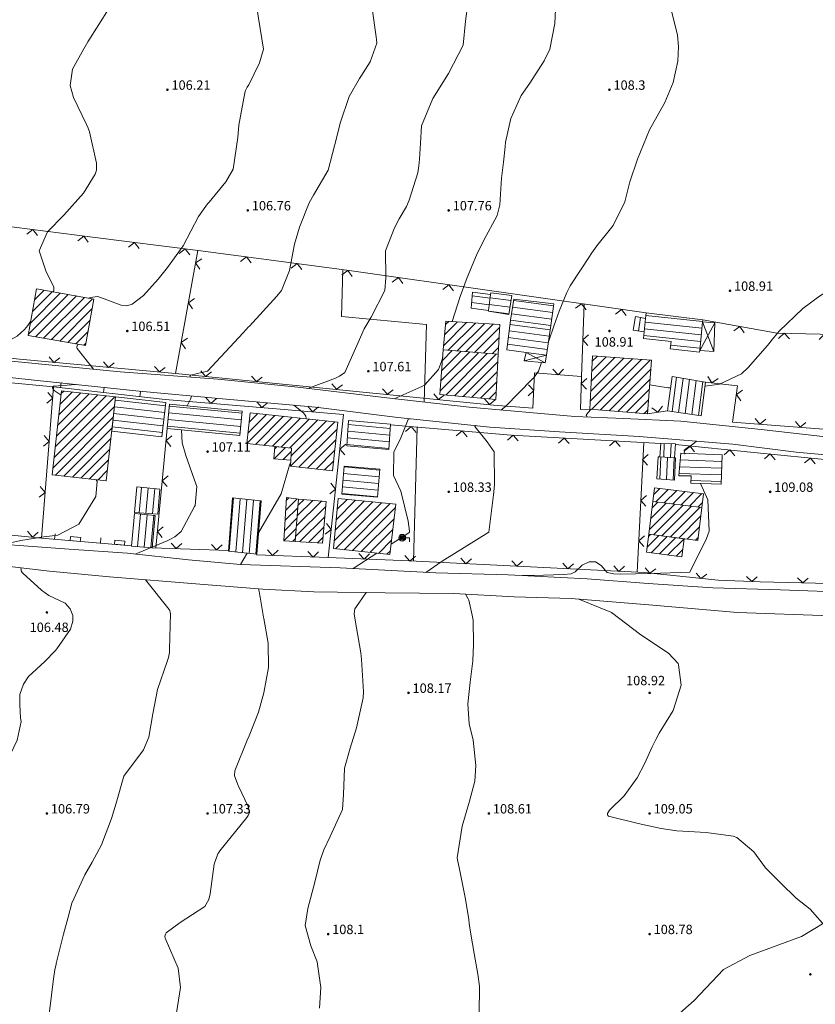
# Model space of a CAD drawing. Extents: x 5609890 to 5611425, y 5033781 to 5035130.
# Drawn here: x 5610071 to 5610190, y 5034002 to 5034148 of the extents above; entities that cross this region are included whole.
import ezdxf

# ---------------------------------------------------------------- set-up
doc = ezdxf.new("R2010")
doc.units = 0
doc.header["$LTSCALE"] = 99.9
doc.header["$MEASUREMENT"] = 0
doc.linetypes.add('DGN Style 2', pattern=[20.124207, 12.074524, -8.049683])
for name, color, linetype, lineweight in [('Level 1', 7, 'Continuous', 0), ('Level 21', 7, 'Continuous', 0), ('Level 30', 7, 'Continuous', 0), ('Level 31', 7, 'Continuous', 0), ('Level 47', 7, 'Continuous', 0), ('Level 5', 7, 'Continuous', 0), ('Level 51', 7, 'Continuous', 0), ('Level 53', 7, 'Continuous', 0), ('Level 54', 7, 'Continuous', 0)]:
    doc.layers.add(name, color=color, linetype=linetype, lineweight=lineweight)
doc.styles.add('Style-Arial Narrow', font='romans.shx')

# ---------------------------------------------------------------- blocks, each defined once
blk = doc.blocks.new('7101')
at = {"layer": 'Level 51', "linetype": 'Continuous', "lineweight": 0}
h = blk.add_hatch(color=30, dxfattribs=at)
edge = h.paths.add_edge_path()
edge.add_arc((0, 0), 0.1, 0, 360)
blk = doc.blocks.new('2501F6')
at = {"layer": 'Level 30', "color": 7, "linetype": 'Continuous', "lineweight": 0, "flags": 128}
for points in [[(0.93, 0.64), (0, 0), (0.64, -0.93)], [(-0.15, -5.29), (-1.08, -5.93), (-0.44, -6.86)]]:
    blk.add_lwpolyline(points, dxfattribs=at)
blk = doc.blocks.new('2501F6_1')
at = {"layer": 'Level 30', "color": 7, "linetype": 'Continuous', "lineweight": 0, "flags": 128}
for points in [[(-0.74, 0.86), (0, 0), (0.86, 0.74)], [(5.28, 0.4), (6.01, -0.46), (6.87, 0.28)]]:
    blk.add_lwpolyline(points, dxfattribs=at)
blk = doc.blocks.new('2501F6_2')
at = {"layer": 'Level 30', "color": 7, "linetype": 'Continuous', "lineweight": 0, "flags": 128}
for points in [[(-5.25, -0.68), (-6.03, 0.14), (-6.85, -0.64)], [(0.78, -0.82), (0, 0), (-0.82, -0.78)]]:
    blk.add_lwpolyline(points, dxfattribs=at)
blk = doc.blocks.new('2501F6_3')
at = {"layer": 'Level 30', "color": 7, "linetype": 'Continuous', "lineweight": 0, "flags": 128}
for points in [[(-5.29, -0.26), (-6, 0.61), (-6.88, -0.1)], [(0.71, -0.88), (0, 0), (-0.88, -0.71)]]:
    blk.add_lwpolyline(points, dxfattribs=at)
blk = doc.blocks.new('2501F6_5')
at = {"layer": 'Level 30', "color": 7, "linetype": 'Continuous', "lineweight": 0, "flags": 128}
for points in [[(-0.23, 5.29), (0.65, 6), (-0.06, 6.88)], [(-0.88, -0.71), (0, 0), (-0.71, 0.88)]]:
    blk.add_lwpolyline(points, dxfattribs=at)
blk = doc.blocks.new('2501F6_6')
at = {"layer": 'Level 30', "color": 7, "linetype": 'Continuous', "lineweight": 0, "flags": 128}
for points in [[(-0.77, 0.83), (0, 0), (0.83, 0.77)], [(5.26, 0.61), (6.03, -0.21), (6.86, 0.56)]]:
    blk.add_lwpolyline(points, dxfattribs=at)
blk = doc.blocks.new('2501F6_17')
at = {"layer": 'Level 30', "color": 7, "linetype": 'Continuous', "lineweight": 0, "flags": 128}
for points in [[(-5.29, -0.05), (-5.97, 0.85), (-6.88, 0.17)], [(0.68, -0.9), (0, 0), (-0.9, -0.68)]]:
    blk.add_lwpolyline(points, dxfattribs=at)
blk = doc.blocks.new('2501F5_7')
at = {"layer": 'Level 30', "color": 7, "linetype": 'Continuous', "lineweight": 0, "flags": 128}
blk.add_lwpolyline([(-0.84, -0.76), (0, 0), (-0.76, 0.84)], dxfattribs=at)
blk = doc.blocks.new('2501F5_8')
at = {"layer": 'Level 30', "color": 7, "linetype": 'Continuous', "lineweight": 0, "flags": 128}
blk.add_lwpolyline([(-0.8, 0.8), (0, 0), (0.8, 0.8)], dxfattribs=at)
blk = doc.blocks.new('2501F5_9')
at = {"layer": 'Level 30', "color": 7, "linetype": 'Continuous', "lineweight": 0, "flags": 128}
blk.add_lwpolyline([(0.85, 0.74), (0, 0), (0.74, -0.85)], dxfattribs=at)
blk = doc.blocks.new('2501F5_10')
at = {"layer": 'Level 30', "color": 7, "linetype": 'Continuous', "lineweight": 0, "flags": 128}
blk.add_lwpolyline([(0.83, 0.77), (0, 0), (0.77, -0.83)], dxfattribs=at)
blk = doc.blocks.new('2501F5_11')
at = {"layer": 'Level 30', "color": 7, "linetype": 'Continuous', "lineweight": 0, "flags": 128}
blk.add_lwpolyline([(0.65, -0.93), (0, 0), (-0.93, -0.65)], dxfattribs=at)
blk = doc.blocks.new('2501F5_12')
at = {"layer": 'Level 30', "color": 7, "linetype": 'Continuous', "lineweight": 0, "flags": 128}
blk.add_lwpolyline([(-0.91, 0.68), (0, 0), (0.68, 0.91)], dxfattribs=at)
blk = doc.blocks.new('2501F5_13')
at = {"layer": 'Level 30', "color": 7, "linetype": 'Continuous', "lineweight": 0, "flags": 128}
blk.add_lwpolyline([(-0.62, 0.94), (0, 0), (0.94, 0.62)], dxfattribs=at)
blk = doc.blocks.new('2501F5_14')
at = {"layer": 'Level 30', "color": 7, "linetype": 'Continuous', "lineweight": 0, "flags": 128}
blk.add_lwpolyline([(0.9, 0.68), (0, 0), (0.68, -0.9)], dxfattribs=at)
blk = doc.blocks.new('2501F5_15')
at = {"layer": 'Level 30', "color": 7, "linetype": 'Continuous', "lineweight": 0, "flags": 128}
blk.add_lwpolyline([(-0.86, -0.73), (0, 0), (-0.73, 0.86)], dxfattribs=at)
blk = doc.blocks.new('2501F8_6')
at = {"layer": 'Level 30', "color": 7, "linetype": 'Continuous', "lineweight": 0, "flags": 128}
blk.add_lwpolyline([(0, 0), (1.49, -0.14), (1.55, 0.46), (0.05, 0.6)], close=True, dxfattribs=at)
blk = doc.blocks.new('2501F8_7')
at = {"layer": 'Level 30', "color": 7, "linetype": 'Continuous', "lineweight": 0, "flags": 128}
blk.add_lwpolyline([(0, 0), (1.49, -0.13), (1.55, 0.47), (0.05, 0.6)], close=True, dxfattribs=at)
blk = doc.blocks.new('6109E')
at = {"layer": 'Level 47', "color": 4, "linetype": 'Continuous', "lineweight": 13, "flags": 128}
blk.add_lwpolyline([(0.5, 0), (1.1, 0), (1.1, -0.6)], dxfattribs=at)
at = {"layer": 'Level 47', "color": 4, "linetype": 'Continuous', "lineweight": 13}
for radius in [0.36, 0.22, 0.08]:
    blk.add_circle((0, 0), radius, dxfattribs=at)
blk.add_arc((0, 0), 0.5, 0, 360, dxfattribs=at)

msp = doc.modelspace()

# ---------------------------------------------------------------- linework, layer by layer
at = {"layer": 'Level 1', "color": 7, "linetype": 'Continuous', "lineweight": 0}
for p, q in [((5610073.156, 5034106.648), (5610074.591, 5034108.082)), ((5610072.22, 5034101.468), (5610078.197, 5034107.445)), ((5610072.532, 5034103.195), (5610076.995, 5034107.658)), ((5610072.844, 5034104.921), (5610075.793, 5034107.87)), ((5610073.307, 5034101.141), (5610079.398, 5034107.233)), ((5610074.509, 5034100.929), (5610080.6, 5034107.02)), ((5610075.711, 5034100.717), (5610081.802, 5034106.808)), ((5610076.912, 5034100.504), (5610081.776, 5034105.368)), ((5610078.114, 5034100.292), (5610081.464, 5034103.641)), ((5610134.248, 5034099.849), (5610137.662, 5034103.264)), ((5610134.396, 5034101.412), (5610136.333, 5034103.348)), ((5610134.545, 5034102.975), (5610135.003, 5034103.433)), ((5610134.942, 5034099.129), (5610138.992, 5034103.179)), ((5610136.25, 5034099.023), (5610140.322, 5034103.095)), ((5610137.559, 5034098.918), (5610141.652, 5034103.011)), ((5610138.868, 5034098.812), (5610142.598, 5034102.542)), ((5610079.316, 5034100.079), (5610081.151, 5034101.915)), ((5610140.176, 5034098.707), (5610142.518, 5034101.048)), ((5610080.518, 5034099.867), (5610080.839, 5034100.188)), ((5610134.182, 5034099.148), (5610134.221, 5034099.187)), ((5610141.485, 5034098.601), (5610142.438, 5034099.554)), ((5610133.699, 5034093.009), (5610139.455, 5034098.765)), ((5610133.82, 5034094.544), (5610138.147, 5034098.871)), ((5610133.94, 5034096.079), (5610136.838, 5034098.976)), ((5610134.061, 5034097.613), (5610135.529, 5034099.082)), ((5610134.55, 5034092.446), (5610140.764, 5034098.66)), ((5610135.852, 5034092.333), (5610142.073, 5034098.554)), ((5610156.127, 5034091.523), (5610162.445, 5034097.842)), ((5610156.201, 5034093.012), (5610161.126, 5034097.937)), ((5610156.275, 5034094.5), (5610159.806, 5034098.031)), ((5610156.318, 5034090.301), (5610163.765, 5034097.747)), ((5610156.349, 5034095.988), (5610158.487, 5034098.126)), ((5610156.423, 5034097.476), (5610157.167, 5034098.22)), ((5610137.153, 5034092.22), (5610142.322, 5034097.389)), ((5610157.632, 5034090.2), (5610165.085, 5034097.653)), ((5610158.945, 5034090.099), (5610165.169, 5034096.323)), ((5610138.454, 5034092.107), (5610142.242, 5034095.895)), ((5610160.258, 5034089.998), (5610165.059, 5034094.799)), ((5610139.755, 5034091.994), (5610142.162, 5034094.401)), ((5610076.072, 5034083.116), (5610085.144, 5034092.189)), ((5610076.249, 5034084.708), (5610083.872, 5034092.33)), ((5610076.427, 5034086.299), (5610082.6, 5034092.472)), ((5610076.604, 5034087.891), (5610081.327, 5034092.614)), ((5610076.781, 5034089.482), (5610080.055, 5034092.756)), ((5610076.959, 5034091.074), (5610078.782, 5034092.898)), ((5610077.136, 5034092.666), (5610077.51, 5034093.039)), ((5610141.057, 5034091.881), (5610142.082, 5034092.907)), ((5610161.572, 5034089.897), (5610164.95, 5034093.276)), ((5610075.895, 5034081.524), (5610085.085, 5034090.715)), ((5610162.885, 5034089.797), (5610164.841, 5034091.752)), ((5610076.28, 5034080.496), (5610084.908, 5034089.123)), ((5610104.865, 5034085.216), (5610109.057, 5034089.408)), ((5610105.033, 5034086.798), (5610107.778, 5034089.544)), ((5610105.2, 5034088.38), (5610106.499, 5034089.679)), ((5610106.126, 5034085.063), (5610110.335, 5034089.273)), ((5610107.41, 5034084.933), (5610111.614, 5034089.137)), ((5610108.695, 5034084.803), (5610112.893, 5034089.002)), ((5610164.199, 5034089.696), (5610164.732, 5034090.229)), ((5610077.552, 5034080.354), (5610084.73, 5034087.532)), ((5610109.979, 5034084.673), (5610114.172, 5034088.866)), ((5610111.263, 5034084.543), (5610115.45, 5034088.731)), ((5610111.385, 5034081.837), (5610118.008, 5034088.46)), ((5610111.45, 5034083.316), (5610116.729, 5034088.595)), ((5610112.64, 5034081.677), (5610118.326, 5034087.363)), ((5610078.825, 5034080.212), (5610084.553, 5034085.94)), ((5610108.957, 5034082.923), (5610110.64, 5034084.606)), ((5610108.992, 5034084.372), (5610109.356, 5034084.736)), ((5610113.917, 5034081.54), (5610118.158, 5034085.781)), ((5610080.097, 5034080.07), (5610084.375, 5034084.348)), ((5610110.261, 5034082.813), (5610111.481, 5034084.033)), ((5610115.194, 5034081.404), (5610117.99, 5034084.2)), ((5610081.37, 5034079.928), (5610084.198, 5034082.757)), ((5610116.472, 5034081.267), (5610117.823, 5034082.618)), ((5610082.642, 5034079.786), (5610084.021, 5034081.165)), ((5610165.606, 5034077.598), (5610166.526, 5034078.518)), ((5610165.928, 5034076.506), (5610167.784, 5034078.362)), ((5610167.186, 5034076.349), (5610169.042, 5034078.205)), ((5610168.443, 5034076.193), (5610170.299, 5034078.049)), ((5610169.701, 5034076.036), (5610171.557, 5034077.892)), ((5610170.959, 5034075.88), (5610172.815, 5034077.736)), ((5610110.644, 5034075.213), (5610112.377, 5034076.946)), ((5610110.734, 5034076.718), (5610111.116, 5034077.099)), ((5610112.114, 5034071.321), (5610116.63, 5034075.836)), ((5610112.239, 5034072.86), (5610115.995, 5034076.615)), ((5610112.364, 5034074.398), (5610114.697, 5034076.732)), ((5610112.488, 5034075.937), (5610113.399, 5034076.848)), ((5610117.899, 5034070.71), (5610123.679, 5034076.491)), ((5610118.046, 5034072.272), (5610122.392, 5034076.617)), ((5610118.096, 5034069.493), (5610124.967, 5034076.364)), ((5610118.194, 5034073.834), (5610121.104, 5034076.744)), ((5610118.341, 5034075.395), (5610119.817, 5034076.871)), ((5610118.489, 5034076.957), (5610118.529, 5034076.997)), ((5610119.375, 5034069.358), (5610126.254, 5034076.237)), ((5610164.972, 5034072.383), (5610168.745, 5034076.155)), ((5610165.174, 5034073.999), (5610167.487, 5034076.312)), ((5610165.376, 5034075.615), (5610166.229, 5034076.468)), ((5610165.578, 5034071.575), (5610170.002, 5034075.999)), ((5610166.836, 5034071.418), (5610171.26, 5034075.842)), ((5610168.094, 5034071.262), (5610172.518, 5034075.686)), ((5610172.217, 5034075.723), (5610172.896, 5034076.403)), ((5610110.553, 5034073.708), (5610112.462, 5034075.617)), ((5610112.772, 5034070.564), (5610116.502, 5034074.294)), ((5610120.655, 5034069.223), (5610127.023, 5034075.592)), ((5610169.351, 5034071.105), (5610172.661, 5034074.415)), ((5610110.463, 5034072.204), (5610112.338, 5034074.078)), ((5610114.1, 5034070.478), (5610116.374, 5034072.752)), ((5610121.934, 5034069.088), (5610126.84, 5034073.995)), ((5610170.609, 5034070.949), (5610172.459, 5034072.799)), ((5610110.372, 5034070.699), (5610112.213, 5034072.54)), ((5610123.213, 5034068.953), (5610126.657, 5034072.398)), ((5610164.641, 5034069.736), (5610166.38, 5034071.475)), ((5610164.844, 5034071.352), (5610165.123, 5034071.631)), ((5610165.21, 5034068.89), (5610167.638, 5034071.318)), ((5610111.712, 5034070.624), (5610112.089, 5034071.001)), ((5610115.427, 5034070.391), (5610116.247, 5034071.211)), ((5610124.492, 5034068.818), (5610126.474, 5034070.8)), ((5610166.468, 5034068.734), (5610168.896, 5034071.162)), ((5610167.726, 5034068.577), (5610170.148, 5034071)), ((5610171.867, 5034070.792), (5610172.257, 5034071.183)), ((5610125.771, 5034068.683), (5610126.291, 5034069.203)), ((5610168.983, 5034068.421), (5610169.946, 5034069.384))]:
    msp.add_line(p, q, dxfattribs=at)
at = {"layer": 'Level 1', "color": 7, "linetype": 'Continuous', "lineweight": 13, "flags": 128}
for points in [[(5610080.773, 5034099.822), (5610082.029, 5034106.768), (5610073.452, 5034108.284), (5610072.196, 5034101.338)], [(5610134.591, 5034103.459), (5610134.185, 5034099.19), (5610142.383, 5034098.529), (5610142.619, 5034102.949)], [(5610134.185, 5034099.19), (5610142.383, 5034098.529), (5610142.023, 5034091.797), (5610133.661, 5034092.523)], [(5610156.067, 5034090.32), (5610156.462, 5034098.271), (5610165.263, 5034097.64), (5610164.691, 5034089.658)], [(5610077.182, 5034093.076), (5610085.248, 5034092.177), (5610083.852, 5034079.652), (5610075.786, 5034080.551)], [(5610105.351, 5034089.801), (5610118.437, 5034088.414), (5610117.666, 5034081.139), (5610111.384, 5034081.812), (5610111.502, 5034084.519), (5610104.862, 5034085.191)], [(5610109.026, 5034084.77), (5610111.502, 5034084.519), (5610111.423, 5034082.716), (5610108.87, 5034082.93)], [(5610172.815, 5034075.649), (5610165.494, 5034076.56), (5610165.716, 5034078.619), (5610173.037, 5034077.708)], [(5610112.568, 5034076.923), (5610112.057, 5034070.611), (5610110.371, 5034070.677), (5610110.76, 5034077.142)], [(5610112.568, 5034076.923), (5610116.689, 5034076.553), (5610116.175, 5034070.342), (5610112.057, 5034070.611)], [(5610118.493, 5034077.001), (5610127.088, 5034076.155), (5610126.226, 5034068.635), (5610117.787, 5034069.526)], [(5610164.882, 5034071.661), (5610172.203, 5034070.75), (5610172.815, 5034075.649), (5610165.494, 5034076.56)], [(5610164.546, 5034068.973), (5610169.813, 5034068.318), (5610170.149, 5034071.006), (5610164.882, 5034071.661)]]:
    msp.add_lwpolyline(points, close=True, dxfattribs=at)
at = {"layer": 'Level 21', "color": 7, "linetype": 'Continuous', "lineweight": 0, "flags": 128}
for points in [[(5610192.618, 5034086.051), (5610181.681, 5034087.291), (5610169.649, 5034088.555), (5610161.165, 5034088.933), (5610153.842, 5034089.218), (5610138.071, 5034090.621), (5610125.74, 5034092.008), (5610112.449, 5034093.595), (5610100.53, 5034094.792), (5610085.957, 5034095.891), (5610068.155, 5034097.664), (5610055.814, 5034098.735), (5610043.427, 5034100.606), (5610035.109, 5034101.487), (5610028.472, 5034101.885), (5610022.52, 5034101.779), (5610017.203, 5034101.757)], [(5610018.121, 5034098.854), (5610022.894, 5034099.327), (5610028.716, 5034099.337), (5610034.397, 5034099.039), (5610045.102, 5034098.035), (5610053.837, 5034096.814), (5610065.781, 5034095.475), (5610073.081, 5034094.663), (5610088.799, 5034093.024), (5610100.664, 5034091.926), (5610115.092, 5034090.62), (5610127.408, 5034089.071), (5610141.139, 5034087.67), (5610151.53, 5034086.96), (5610163.423, 5034086.239), (5610177.45, 5034085.102), (5610186.903, 5034083.935), (5610196.225, 5034083.057)], [(5610195.441, 5034062.956), (5610184.563, 5034063.375), (5610174.449, 5034063.669), (5610164.76, 5034064.321), (5610155.668, 5034065.013), (5610143.879, 5034065.636), (5610133.087, 5034065.897), (5610118.788, 5034066.68), (5610103.911, 5034067.15), (5610096.167, 5034067.877), (5610087.055, 5034068.842), (5610078.321, 5034069.445), (5610067.431, 5034070.22), (5610056.474, 5034071.449), (5610044.922, 5034072.922), (5610036.23, 5034073.779), (5610030.687, 5034074.204), (5610025.848, 5034074.492)], [(5610026.959, 5034071.046), (5610031.13, 5034071.012), (5610040.269, 5034070.423), (5610050.734, 5034069.34), (5610061.763, 5034067.738), (5610075.378, 5034066.172), (5610084.344, 5034065.333), (5610097.842, 5034064.219), (5610107.231, 5034063.455), (5610114.862, 5034063.08), (5610125.499, 5034062.915), (5610135.747, 5034062.85), (5610144.762, 5034062.348), (5610153.281, 5034062.093), (5610164.868, 5034061.128), (5610178.133, 5034060.017), (5610192.109, 5034059.497)]]:
    msp.add_lwpolyline(points, dxfattribs=at)
at = {"layer": 'Level 30', "color": 7, "linetype": 'Continuous', "lineweight": 0}
for p, q in [((5610077.124, 5034094.329), (5610077.034, 5034093.534)), ((5610083.551, 5034093.601), (5610083.46, 5034092.806)), ((5610088.983, 5034092.985), (5610088.893, 5034092.19)), ((5610076.216, 5034071.734), (5610076.155, 5034070.937)), ((5610083.06, 5034071.156), (5610082.992, 5034070.359))]:
    msp.add_line(p, q, dxfattribs=at)
at = {"layer": 'Level 30', "color": 7, "linetype": 'Continuous', "lineweight": 0, "flags": 128}
for points in [[(5610073.613, 5034116.245), (5610072.923, 5034117.142), (5610072.026, 5034116.451)], [(5610081.182, 5034115.263), (5610080.492, 5034116.159), (5610079.596, 5034115.469)], [(5610088.76, 5034114.313), (5610088.065, 5034115.206), (5610087.172, 5034114.512)], [(5610096.334, 5034113.366), (5610095.639, 5034114.259), (5610094.746, 5034113.565)], [(5610105.483, 5034112.161), (5610104.795, 5034113.059), (5610103.897, 5034112.371)], [(5610113.05, 5034111.157), (5610112.362, 5034112.056), (5610111.463, 5034111.368)], [(5610120.607, 5034110.145), (5610119.928, 5034111.05), (5610119.023, 5034110.371)], [(5610128.164, 5034109.067), (5610127.485, 5034109.972), (5610126.58, 5034109.293)], [(5610135.72, 5034107.989), (5610135.041, 5034108.894), (5610134.136, 5034108.215)], [(5610095.971, 5034100.928), (5610095.041, 5034100.285), (5610095.685, 5034099.354)], [(5610075.339, 5034098.144), (5610076.059, 5034097.314), (5610076.931, 5034097.98)], [(5610083.466, 5034097.399), (5610084.196, 5034096.578), (5610085.06, 5034097.255)], [(5610091.068, 5034096.712), (5610091.798, 5034095.891), (5610092.661, 5034096.567)], [(5610097.969, 5034096.045), (5610098.692, 5034095.217), (5610099.561, 5034095.886)], [(5610105.564, 5034095.285), (5610106.287, 5034094.457), (5610107.156, 5034095.126)], [(5610117.535, 5034094.139), (5610118.257, 5034093.311), (5610119.127, 5034093.98)], [(5610125.13, 5034093.379), (5610125.852, 5034092.551), (5610126.722, 5034093.22)], [(5610098.739, 5034092.059), (5610099.469, 5034091.196), (5610100.332, 5034091.927)], [(5610132.755, 5034092.628), (5610133.477, 5034091.8), (5610134.347, 5034092.469)], [(5610140.35, 5034091.868), (5610141.072, 5034091.04), (5610141.942, 5034091.709)], [(5610106.34, 5034091.427), (5610107.071, 5034090.563), (5610107.934, 5034091.294)], [(5610113.942, 5034090.794), (5610114.672, 5034089.93), (5610115.535, 5034090.661)], [(5610130.126, 5034086.875), (5610129.397, 5034087.74), (5610128.532, 5034087.011)], [(5610074.484, 5034084.794), (5610075.346, 5034085.527), (5610074.613, 5034086.389)], [(5610093.666, 5034086.38), (5610092.794, 5034085.66), (5610093.515, 5034084.789)], [(5610137.732, 5034086.228), (5610137.002, 5034087.093), (5610136.137, 5034086.363)], [(5610145.363, 5034085.611), (5610144.609, 5034086.454), (5610143.766, 5034085.699)], [(5610152.985, 5034085.19), (5610152.23, 5034086.033), (5610151.387, 5034085.278)], [(5610119.636, 5034085.092), (5610118.755, 5034084.383), (5610119.464, 5034083.502)], [(5610160.606, 5034084.77), (5610159.851, 5034085.613), (5610159.008, 5034084.858)], [(5610164.785, 5034083.593), (5610163.946, 5034082.834), (5610164.704, 5034081.995)], [(5610093.097, 5034080.38), (5610092.225, 5034079.66), (5610092.946, 5034078.788)], [(5610073.867, 5034077.186), (5610074.729, 5034077.919), (5610073.996, 5034078.781)], [(5610164.521, 5034077.465), (5610163.682, 5034076.706), (5610164.441, 5034075.868)], [(5610092.376, 5034072.787), (5610091.504, 5034072.067), (5610092.225, 5034071.195)], [(5610072.119, 5034072.118), (5610072.836, 5034071.243), (5610073.711, 5034071.959)], [(5610164.219, 5034071.442), (5610163.38, 5034070.682), (5610164.139, 5034069.844)], [(5610107.919, 5034069.348), (5610108.685, 5034068.516), (5610109.517, 5034069.283)], [(5610113.977, 5034069.107), (5610114.743, 5034068.275), (5610115.574, 5034069.042)], [(5610121.599, 5034068.794), (5610122.365, 5034067.962), (5610123.196, 5034068.729)], [(5610128.427, 5034068.478), (5610129.193, 5034067.645), (5610130.025, 5034068.412)], [(5610136.799, 5034068.104), (5610137.559, 5034067.266), (5610138.397, 5034068.025)], [(5610144.421, 5034067.726), (5610145.18, 5034066.887), (5610146.019, 5034067.646)], [(5610152.043, 5034067.347), (5610152.802, 5034066.508), (5610153.64, 5034067.267)], [(5610159.665, 5034066.968), (5610160.424, 5034066.129), (5610161.262, 5034066.889)], [(5610164.336, 5034066.658), (5610165.051, 5034065.858), (5610165.927, 5034066.496)], [(5610171.928, 5034065.885), (5610172.643, 5034065.085), (5610173.519, 5034065.723)], [(5610179.476, 5034065.367), (5610180.255, 5034064.61), (5610181.073, 5034065.299)], [(5610187.099, 5034065.164), (5610187.885, 5034064.424), (5610188.699, 5034065.13)]]:
    msp.add_lwpolyline(points, dxfattribs=at)
at = {"layer": 'Level 31', "color": 7, "linetype": 'Continuous', "lineweight": 0}
for p, q in [((5610076.004, 5034093.651), (5610074.177, 5034071.109)), ((5610164.691, 5034089.658), (5610167.659, 5034090.07))]:
    msp.add_line(p, q, dxfattribs=at)
at = {"layer": 'Level 31', "color": 7, "linetype": 'Continuous', "lineweight": 0, "flags": 128}
for points in [[(5610097.567, 5034114.018), (5610081.798, 5034115.99), (5610070.091, 5034117.509), (5610054.361, 5034118.934), (5610036.615, 5034120.557), (5610014.261, 5034122.259), (5610020.21, 5034103.487), (5610054.951, 5034099.629), (5610070.928, 5034097.796), (5610094.197, 5034095.652)], [(5610094.197, 5034095.652), (5610097.543, 5034114.021)], [(5610097.567, 5034114.018), (5610119.77, 5034111.073), (5610164.474, 5034104.694)], [(5610131.331, 5034091.379), (5610131.676, 5034102.965), (5610118.976, 5034104.177), (5610119.172, 5034111.152)], [(5610155.213, 5034106.016), (5610154.83, 5034095.229), (5610154.655, 5034090.288), (5610156.067, 5034090.32)], [(5610244.342, 5034097.815), (5610222.503, 5034099.281), (5610192.605, 5034101.484), (5610184.022, 5034101.682), (5610172.933, 5034103.671)], [(5610177.381, 5034088.404), (5610190.968, 5034087.364), (5610192.358, 5034101.49)], [(5610087.64, 5034069.963), (5610074.177, 5034071.109), (5610041.488, 5034074.366), (5610028.04, 5034075.481), (5610021.253, 5034097.797), (5610032.005, 5034097.85), (5610043.02, 5034096.988), (5610061.252, 5034095.039), (5610076.004, 5034093.651)], [(5610094.197, 5034095.652), (5610141.71, 5034090.935), (5610147.556, 5034090.468)], [(5610147.556, 5034090.468), (5610147.819, 5034095.738), (5610154.83, 5034095.229)], [(5610116.999, 5034068.186), (5610119.314, 5034089.544), (5610092.665, 5034091.762), (5610076.004, 5034093.651)], [(5610173.364, 5034094.388), (5610178.13, 5034093.803), (5610177.381, 5034088.404)], [(5610091.274, 5034069.639), (5610092.963, 5034087.436)], [(5610126.309, 5034088.003), (5610144.316, 5034086.47), (5610166.673, 5034085.236)], [(5610129.738, 5034067.654), (5610130.286, 5034087.664)], [(5610164.117, 5034085.377), (5610163.145, 5034065.994)], [(5610168.87, 5034085.085), (5610180.556, 5034083.89), (5610192.647, 5034082.687)], [(5610207.781, 5034080.655), (5610231.33, 5034079.935), (5610230.381, 5034061.471), (5610207.625, 5034063.059), (5610191.822, 5034064.342), (5610181.515, 5034064.557)], [(5610102.108, 5034069.253), (5610090.666, 5034069.661)], [(5610181.515, 5034064.557), (5610175.228, 5034064.822), (5610164.255, 5034065.939), (5610129.138, 5034067.684), (5610116.999, 5034068.186), (5610106.322, 5034068.621), (5610106.329, 5034068.686)], [(5610166.53, 5033997.588), (5610171.645, 5034002.089), (5610176.035, 5034006.739), (5610179.954, 5034008.787), (5610187.68, 5034011.661), (5610192.792, 5034014.742)]]:
    msp.add_lwpolyline(points, dxfattribs=at)
at = {"layer": 'Level 5', "color": 7, "linetype": 'Continuous', "lineweight": 0}
for p, q in [((5610141.175, 5034106.889), (5610138.523, 5034107.247)), ((5610144.304, 5034106.532), (5610141.183, 5034106.954)), ((5610150.672, 5034105.756), (5610144.712, 5034106.548)), ((5610141.048, 5034105.897), (5610138.43, 5034106.251)), ((5610144.154, 5034105.543), (5610141.056, 5034105.962)), ((5610150.527, 5034104.766), (5610144.548, 5034105.561)), ((5610144.005, 5034104.554), (5610141.002, 5034104.96)), ((5610150.383, 5034103.777), (5610144.384, 5034104.574)), ((5610163.323, 5034102.001), (5610163.65, 5034104.013)), ((5610172.907, 5034103.411), (5610164.435, 5034104.325)), ((5610150.151, 5034102.196), (5610144.148, 5034102.994)), ((5610172.711, 5034101.421), (5610164.228, 5034102.336)), ((5610172.809, 5034102.416), (5610164.332, 5034103.331)), ((5610174.756, 5034103.225), (5610172.482, 5034099.098)), ((5610172.904, 5034103.381), (5610174.568, 5034098.958)), ((5610149.86, 5034100.217), (5610143.9, 5034101.01)), ((5610150.006, 5034101.207), (5610144.024, 5034102.002)), ((5610172.613, 5034100.425), (5610164.124, 5034101.342)), ((5610149.715, 5034099.228), (5610143.776, 5034100.017)), ((5610172.515, 5034099.43), (5610168.143, 5034099.902)), ((5610149.589, 5034098.371), (5610146.282, 5034097.572)), ((5610146.556, 5034098.804), (5610149.427, 5034097.266)), ((5610168.344, 5034089.972), (5610168.999, 5034095.091)), ((5610169.334, 5034089.83), (5610169.987, 5034094.932)), ((5610170.324, 5034089.688), (5610170.975, 5034094.773)), ((5610171.314, 5034089.546), (5610171.963, 5034094.614)), ((5610172.304, 5034089.404), (5610172.95, 5034094.455)), ((5610092.586, 5034089.842), (5610085.081, 5034090.679)), ((5610092.696, 5034090.836), (5610085.192, 5034091.672)), ((5610104.136, 5034089.751), (5610093.28, 5034090.78)), ((5610092.475, 5034088.848), (5610084.97, 5034089.685)), ((5610104.041, 5034088.755), (5610093.185, 5034089.784)), ((5610092.253, 5034086.861), (5610084.749, 5034087.697)), ((5610092.364, 5034087.854), (5610084.859, 5034088.691)), ((5610103.853, 5034086.764), (5610092.997, 5034087.793)), ((5610103.947, 5034087.76), (5610093.091, 5034088.789)), ((5610126.273, 5034087.475), (5610119.99, 5034088.042)), ((5610126.137, 5034085.479), (5610119.857, 5034086.046)), ((5610126.205, 5034086.477), (5610119.924, 5034087.044)), ((5610126.069, 5034084.481), (5610119.791, 5034085.048)), ((5610167.104, 5034083.189), (5610167.195, 5034085.22)), ((5610168.103, 5034083.131), (5610168.195, 5034085.188)), ((5610166.543, 5034079.914), (5610166.69, 5034083.213)), ((5610167.54, 5034079.836), (5610167.689, 5034083.155)), ((5610168.538, 5034079.758), (5610168.687, 5034083.097)), ((5610175.839, 5034083.525), (5610169.641, 5034083.75)), ((5610124.693, 5034081.24), (5610119.369, 5034081.721)), ((5610175.757, 5034081.527), (5610169.484, 5034081.755)), ((5610175.798, 5034082.526), (5610169.563, 5034082.753)), ((5610124.611, 5034080.243), (5610119.282, 5034080.725)), ((5610175.716, 5034080.528), (5610169.406, 5034080.757)), ((5610088.77, 5034074.853), (5610089.11, 5034078.659)), ((5610124.448, 5034078.25), (5610119.109, 5034078.732)), ((5610124.53, 5034079.247), (5610119.196, 5034079.728)), ((5610175.675, 5034079.529), (5610171.157, 5034079.693)), ((5610089.767, 5034074.779), (5610090.106, 5034078.568)), ((5610090.765, 5034074.705), (5610091.102, 5034078.477)), ((5610124.367, 5034077.253), (5610119.023, 5034077.736)), ((5610102.231, 5034069.131), (5610102.874, 5034077.085)), ((5610103.225, 5034069.023), (5610103.868, 5034076.98)), ((5610104.22, 5034068.915), (5610104.863, 5034076.876)), ((5610105.215, 5034068.807), (5610105.858, 5034076.772)), ((5610106.209, 5034068.699), (5610106.853, 5034076.668)), ((5610088.524, 5034069.837), (5610088.956, 5034074.675)), ((5610089.52, 5034069.755), (5610089.951, 5034074.582)), ((5610090.517, 5034069.673), (5610090.947, 5034074.489))]:
    msp.add_line(p, q, dxfattribs=at)
at = {"layer": 'Level 5', "color": 7, "linetype": 'Continuous', "lineweight": 13, "flags": 128}
for points in [[(5610138.353, 5034105.422), (5610138.574, 5034107.798), (5610141.247, 5034107.456), (5610140.942, 5034105.072)], [(5610140.929, 5034104.972), (5610140.942, 5034105.072), (5610141.247, 5034107.456), (5610141.279, 5034107.703), (5610144.418, 5034107.29), (5610143.994, 5034104.481)], [(5610144.229, 5034103.642), (5610144.749, 5034106.774), (5610150.717, 5034106.064), (5610150.246, 5034102.842)], [(5610143.676, 5034099.215), (5610144.229, 5034103.642), (5610150.246, 5034102.842), (5610149.589, 5034098.371), (5610146.556, 5034098.804)], [(5610162.538, 5034102.118), (5610162.871, 5034104.168), (5610164.387, 5034103.866), (5610164.179, 5034101.873)], [(5610164.074, 5034100.866), (5610164.179, 5034101.873), (5610164.387, 5034103.866), (5610164.474, 5034104.694), (5610172.933, 5034103.671), (5610172.904, 5034103.381), (5610172.482, 5034099.098), (5610172.459, 5034098.862), (5610168.076, 5034099.335), (5610168.203, 5034100.41)], [(5610172.482, 5034099.098), (5610172.904, 5034103.381), (5610174.756, 5034103.225), (5610174.568, 5034098.958)], [(5610146.282, 5034097.572), (5610146.556, 5034098.804), (5610149.589, 5034098.371), (5610149.427, 5034097.266)], [(5610167.659, 5034090.07), (5610168.376, 5034095.191), (5610173.364, 5034094.388), (5610172.719, 5034089.345)], [(5610084.676, 5034087.047), (5610085.248, 5034092.177), (5610092.753, 5034091.341), (5610092.181, 5034086.211)], [(5610092.963, 5034087.436), (5610093.308, 5034091.078), (5610104.164, 5034090.049), (5610103.819, 5034086.407)], [(5610119.78, 5034084.882), (5610120.031, 5034088.654), (5610126.314, 5034088.077), (5610126.058, 5034084.315)], [(5610166.527, 5034083.222), (5610166.673, 5034085.236), (5610168.877, 5034085.167), (5610168.703, 5034083.096)], [(5610166.057, 5034079.952), (5610166.288, 5034083.236), (5610166.527, 5034083.222), (5610168.703, 5034083.096), (5610168.844, 5034083.088), (5610168.696, 5034079.746)], [(5610169.379, 5034080.412), (5610169.643, 5034083.779), (5610175.839, 5034083.528), (5610175.66, 5034079.15), (5610171.135, 5034079.314), (5610171.196, 5034080.366)], [(5610119.016, 5034077.66), (5610119.379, 5034081.841), (5610124.705, 5034081.389), (5610124.362, 5034077.193)], [(5610088.075, 5034074.904), (5610088.411, 5034078.723), (5610091.887, 5034078.405), (5610091.566, 5034074.646)], [(5610102.099, 5034069.145), (5610102.737, 5034077.099), (5610107.003, 5034076.652), (5610106.359, 5034068.683)], [(5610087.635, 5034069.91), (5610088.062, 5034074.758), (5610091.145, 5034074.47), (5610090.712, 5034069.657)]]:
    msp.add_lwpolyline(points, close=True, dxfattribs=at)
at = {"layer": 'Level 53', "color": 30, "linetype": 'Continuous', "lineweight": 0, "flags": 128}
for points in [[(5610124.209, 5034145.508), (5610124.183, 5034145.91), (5610123.574, 5034150.138), (5610123.559, 5034150.553), (5610123.559, 5034150.691), (5610123.709, 5034155.662), (5610123.648, 5034156.834), (5610123.631, 5034157.001), (5610123.099, 5034161.953), (5610123.094, 5034161.975), (5610123.059, 5034162.031), (5610121.73, 5034163.398)], [(5610145.176, 5034135.68), (5610145.828, 5034137.12), (5610147.129, 5034139), (5610149.24, 5034142.329), (5610150.107, 5034144.071), (5610150.859, 5034147.911), (5610150.934, 5034149.984), (5610151.19, 5034150.984)], [(5610075.884, 5034107.854), (5610075.991, 5034107.97), (5610076.044, 5034108.057), (5610076.028, 5034108.549), (5610074.823, 5034110.991), (5610073.837, 5034113.989), (5610075.111, 5034116.817), (5610077.534, 5034119.301), (5610080.456, 5034122.565), (5610082.204, 5034125.392), (5610082.428, 5034126.02), (5610082.407, 5034127.029), (5610081.358, 5034131.716), (5610081.172, 5034132.266), (5610080.923, 5034132.803), (5610078.963, 5034136.852), (5610078.461, 5034138.65), (5610078.817, 5034141.095), (5610080.508, 5034144.094), (5610081.106, 5034145.132), (5610082.758, 5034147.734), (5610084.188, 5034150.006)], [(5610121.858, 5034139.997), (5610123.281, 5034142.152), (5610124.245, 5034144.957), (5610124.209, 5034145.508)], [(5610096.44, 5034095.1), (5610096.376, 5034095.285), (5610096.385, 5034095.332), (5610096.417, 5034095.367), (5610096.464, 5034095.394), (5610099, 5034096), (5610104.304, 5034101.751), (5610104.767, 5034102.246), (5610105.115, 5034102.617), (5610105.23, 5034102.741), (5610109.348, 5034107.206), (5610110.011, 5034108.046), (5610111.21, 5034111.014), (5610111.964, 5034114.945), (5610112.698, 5034117.474), (5610114.163, 5034121.114), (5610114.789, 5034122.267), (5610117, 5034126), (5610118.298, 5034130.984), (5610118.804, 5034133.022), (5610120.116, 5034136.989), (5610121.655, 5034139.689), (5610121.858, 5034139.997)], [(5610143.426, 5034129.478), (5610143.504, 5034130.186), (5610144.28, 5034133.701), (5610145.176, 5034135.68)], [(5610173.282, 5034093.746), (5610175.453, 5034094.073), (5610178.695, 5034095.63), (5610179.718, 5034096.544), (5610182.607, 5034099.855), (5610183.366, 5034100.788), (5610184.324, 5034101.988), (5610187.855, 5034105.344), (5610190.363, 5034107.212), (5610192.364, 5034108.463), (5610194.838, 5034110.46), (5610196.708, 5034113.353), (5610197.713, 5034116.193), (5610198.685, 5034120.51), (5610198.911, 5034122.042), (5610198.96, 5034125.522), (5610199.023, 5034126.962), (5610199.259, 5034127.84), (5610199.803, 5034128.568), (5610201.657, 5034129.765), (5610205.77, 5034130.673)], [(5610135.502, 5034103.401), (5610136.686, 5034107.148), (5610137.766, 5034109.971), (5610139.152, 5034113.323), (5610140.208, 5034115.449), (5610142.23, 5034119.261), (5610142.64, 5034120.833), (5610142.887, 5034124.8), (5610143.172, 5034127.186), (5610143.426, 5034129.478)], [(5610061.268, 5034098.262), (5610065.602, 5034099.176), (5610068, 5034099.834), (5610070.559, 5034101.217), (5610071.673, 5034102.243), (5610072.158, 5034102.834), (5610072.569, 5034103.402)], [(5610126.864, 5034091.882), (5610130.895, 5034093.665), (5610131.449, 5034093.963), (5610133.492, 5034096.277), (5610133.928, 5034097.459), (5610134.101, 5034098.121)], [(5610096.44, 5034095.1), (5610096.44, 5034095.1)], [(5610164.998, 5034093.949), (5610167.764, 5034093.531), (5610168.142, 5034093.517)], [(5610095.96, 5034090.827), (5610096.456, 5034091.841), (5610096.59, 5034092.3), (5610096.589, 5034092.303)], [(5610126.406, 5034070.201), (5610129.036, 5034071.887), (5610129.13, 5034071.976), (5610129.168, 5034072.129), (5610128.937, 5034073.599), (5610127.842, 5034078.107), (5610126.771, 5034080.435), (5610126.812, 5034083.944), (5610127.854, 5034086.077), (5610128.933, 5034088.817), (5610128.969, 5034088.856), (5610129.017, 5034088.878), (5610129.189, 5034088.889)], [(5610155.692, 5034089.146), (5610155.67, 5034089.15), (5610155.551, 5034089.387), (5610155.544, 5034089.464), (5610155.565, 5034089.537), (5610156.183, 5034090.245), (5610156.243, 5034090.306)], [(5610096.991, 5034079.884), (5610095.749, 5034083.411), (5610095.204, 5034085.316), (5610095.101, 5034087.233)], [(5610170.261, 5034083.601), (5610170.164, 5034083.935), (5610170.185, 5034084.05), (5610170.257, 5034084.155), (5610170.398, 5034084.29), (5610171.99, 5034085.54), (5610171.969, 5034085.546)], [(5610097.046, 5034075.812), (5610097.133, 5034075.976), (5610097.37, 5034078.808), (5610096.991, 5034079.884)], [(5610146.04, 5034065.522), (5610146.02, 5034065.53), (5610149.155, 5034065.565), (5610152.164, 5034065.667), (5610153.291, 5034065.774), (5610153.875, 5034066.067), (5610154.919, 5034067.058), (5610155.951, 5034067.538), (5610156.943, 5034067.553), (5610157.754, 5034066.983), (5610158.637, 5034065.945), (5610159.644, 5034065.752), (5610160.699, 5034065.718), (5610165.071, 5034065.806), (5610165.171, 5034065.809), (5610171, 5034066), (5610173.48, 5034071.018), (5610173.892, 5034072.133), (5610173.695, 5034076.783), (5610172.605, 5034079.261)], [(5610088.201, 5034068.721), (5610092.957, 5034070.713), (5610093.341, 5034070.888), (5610094.081, 5034071.292), (5610095.054, 5034072.07), (5610097.046, 5034075.812)], [(5610088.2, 5034068.72), (5610088.201, 5034068.721)], [(5610120.744, 5034066.573), (5610124.282, 5034068.84)], [(5610078.159, 5034014.505), (5610078.738, 5034016.638), (5610080.669, 5034020.825), (5610081.758, 5034022.741), (5610083.161, 5034025.32), (5610084.662, 5034029.243), (5610085.324, 5034031.527), (5610086.484, 5034035.553), (5610089.441, 5034039.518), (5610090.23, 5034041.367), (5610090.815, 5034044.863), (5610091.499, 5034048.489), (5610092.936, 5034052.682), (5610093.164, 5034053.28), (5610093.323, 5034054), (5610093.302, 5034054.448), (5610093.432, 5034059.842), (5610093.423, 5034059.998), (5610093.335, 5034060.297), (5610093.296, 5034060.364), (5610093.251, 5034060.428), (5610089.742, 5034064.888)], [(5610121.572, 5034061.402), (5610122.699, 5034062.958)], [(5610122.699, 5034062.958), (5610122.7, 5034062.96)], [(5610121.042, 5034058.83), (5610120.883, 5034059.809), (5610120.965, 5034060.565), (5610121.572, 5034061.402)], [(5610169.306, 5034052.189), (5610169.281, 5034052.38), (5610167.821, 5034053.947), (5610163.686, 5034056.646), (5610159.304, 5034060.001), (5610159.223, 5034060.043), (5610154.44, 5034061.99), (5610154.424, 5034061.998)], [(5610115.697, 5034000.93), (5610115.907, 5034004.031), (5610115.349, 5034007.841), (5610114.396, 5034010.263), (5610113.573, 5034013.286), (5610113.952, 5034015.832), (5610115.003, 5034019.727), (5610115.818, 5034023.048), (5610116.345, 5034024.6), (5610117.274, 5034026.555), (5610119.129, 5034030.582), (5610119.267, 5034032.859), (5610119.448, 5034036.749), (5610120.274, 5034039.746), (5610121.208, 5034042.773), (5610122.25, 5034047.269), (5610122.284, 5034048.183), (5610121.967, 5034052.97), (5610121.861, 5034053.999), (5610121.228, 5034057.684), (5610121.042, 5034058.83)], [(5610165.951, 5034041.057), (5610166.435, 5034041.981), (5610168.532, 5034045.372), (5610169.702, 5034049.164), (5610169.306, 5034052.189)], [(5610191.515, 5034012.816), (5610188.974, 5034015.707), (5610186.894, 5034017.368), (5610184.581, 5034019.581), (5610182.325, 5034021.893), (5610180.573, 5034024.284), (5610178.009, 5034026.419), (5610177.499, 5034026.599), (5610173.464, 5034027.185), (5610169.071, 5034027.397), (5610166.713, 5034027.744), (5610163.311, 5034028.488), (5610159.067, 5034029.542), (5610158.848, 5034029.616), (5610158.738, 5034029.7), (5610158.696, 5034029.819), (5610158.728, 5034030.023), (5610159.011, 5034030.502), (5610161.201, 5034032.615), (5610163.141, 5034035.299), (5610164.261, 5034037.532), (5610165.357, 5034039.925), (5610165.951, 5034041.057)], [(5610076.371, 5034007.534), (5610076.392, 5034007.631), (5610077.478, 5034012.001), (5610078.159, 5034014.505)], [(5610072.478, 5033987.976), (5610072.624, 5033988.131), (5610073.336, 5033991.984), (5610073.668, 5033994.386), (5610074.91, 5033998.537), (5610075.25, 5033999.825), (5610075.353, 5034000.356), (5610075.366, 5034000.445), (5610075.976, 5034005.339), (5610076.184, 5034006.654), (5610076.371, 5034007.534)]]:
    msp.add_lwpolyline(points, dxfattribs=at)
at = {"layer": 'Level 54', "color": 30, "linetype": 'DGN Style 2', "lineweight": 0, "flags": 128}
for points in [[(5610130.781, 5034130.047), (5610130.933, 5034132.605), (5610132.627, 5034136.698), (5610134.973, 5034140.431), (5610137.147, 5034144.637), (5610137.512, 5034148.251), (5610137.861, 5034150.815), (5610138.731, 5034153.445), (5610138.974, 5034154.964), (5610138.644, 5034156.389), (5610135.991, 5034159.753), (5610134.415, 5034161.547), (5610134.45, 5034161.69), (5610134.447, 5034161.696)], [(5610161.379, 5034121.669), (5610162.035, 5034124.278), (5610163.198, 5034127.651), (5610165, 5034132), (5610167.277, 5034136.096), (5610168.521, 5034139.081), (5610169.22, 5034142.262), (5610169.306, 5034144.435), (5610169.156, 5034146.163), (5610168.076, 5034150.595), (5610167.17, 5034152.997), (5610165.876, 5034155.791), (5610165.648, 5034156.026), (5610163.316, 5034157.077), (5610160.544, 5034158.264)], [(5610081.279, 5034106.9), (5610081.458, 5034107.025), (5610082.606, 5034107.127), (5610086.098, 5034105.839), (5610086.934, 5034105.765), (5610087.739, 5034106.006), (5610089.436, 5034107.301), (5610091.619, 5034109.72), (5610093.004, 5034111.488), (5610095.357, 5034114.725), (5610097.658, 5034119.095), (5610098.992, 5034120.969), (5610099.217, 5034121.224), (5610101.712, 5034124.25), (5610102.832, 5034126.131), (5610103.517, 5034130.891), (5610103.655, 5034132.728), (5610104.535, 5034137.528), (5610104.634, 5034137.88), (5610104.913, 5034138.367), (5610105.132, 5034138.753), (5610106.759, 5034142.032), (5610107.352, 5034144.043), (5610106.595, 5034148.699), (5610106.392, 5034149.979), (5610107.044, 5034152.261), (5610108.188, 5034155.373)], [(5610130.517, 5034126.634), (5610130.639, 5034127.65), (5610130.781, 5034130.047)], [(5610113.947, 5034093.416), (5610113.95, 5034093.42), (5610118.096, 5034094.983), (5610118.694, 5034095.257), (5610119.493, 5034095.822), (5610121.472, 5034100.263), (5610122.36, 5034102.314), (5610123.399, 5034104.086), (5610125.453, 5034108.043), (5610125.604, 5034109.956), (5610125.586, 5034113.963), (5610126.897, 5034117.388), (5610127.596, 5034118.726), (5610128.706, 5034120.598), (5610129.095, 5034121.516), (5610130.395, 5034125.609), (5610130.517, 5034126.634)], [(5610156.195, 5034113.383), (5610156.369, 5034113.643), (5610157.111, 5034114.691), (5610159.559, 5034117.767), (5610161.281, 5034121.278), (5610161.379, 5034121.669)], [(5610149.883, 5034100.374), (5610150.731, 5034102.882), (5610151.501, 5034104.943), (5610152.656, 5034107.77), (5610152.875, 5034108.244), (5610153.148, 5034108.717), (5610156.131, 5034113.287), (5610156.195, 5034113.383)], [(5610081.96, 5034096.29), (5610079.534, 5034099.37), (5610079.48, 5034099.476), (5610079.455, 5034099.583), (5610079.471, 5034099.692), (5610079.654, 5034100.02)], [(5610081.959, 5034096.289), (5610081.96, 5034096.29)], [(5610142.782, 5034090.202), (5610143.499, 5034090.758), (5610147.482, 5034094.795), (5610147.656, 5034094.981), (5610148.39, 5034096.016), (5610148.853, 5034097.322)], [(5610075.813, 5034093.589), (5610075.813, 5034093.597), (5610075.837, 5034093.674), (5610075.985, 5034093.76), (5610079.37, 5034094), (5610079.378, 5034094.006)], [(5610077.111, 5034092.436), (5610076.107, 5034093.132), (5610075.929, 5034093.293), (5610075.815, 5034093.504), (5610075.813, 5034093.589)], [(5610113.701, 5034088.916), (5610113.711, 5034088.986), (5610113.678, 5034089.295), (5610113.296, 5034089.813), (5610111.85, 5034090.91), (5610111.853, 5034090.913)], [(5610131.57, 5034065.98), (5610134.046, 5034067.662), (5610141, 5034072), (5610141.707, 5034077.569), (5610141.761, 5034078), (5610141.861, 5034079.081), (5610141.773, 5034083.967), (5610140.763, 5034085.463), (5610138.889, 5034087.733), (5610138.892, 5034087.831), (5610138.927, 5034087.859), (5610138.979, 5034087.877), (5610139.15, 5034087.87), (5610139.154, 5034087.873)], [(5610106.616, 5034071.864), (5610109.973, 5034077.71), (5610111.251, 5034081.988), (5610111.412, 5034082.458)], [(5610068.582, 5034070.138), (5610068.58, 5034070.14), (5610069.58, 5034070.388), (5610071.087, 5034070.732), (5610074.561, 5034071.284), (5610076.629, 5034071.515), (5610079.765, 5034073.168), (5610082.304, 5034077.292), (5610082.482, 5034079.532), (5610082.378, 5034079.816)], [(5610103.91, 5034067.15), (5610104.882, 5034068.843)], [(5610103.91, 5034067.15), (5610103.91, 5034067.15)], [(5610071.318, 5034065.984), (5610071.179, 5034066.216), (5610071.149, 5034066.359), (5610071.12, 5034066.66), (5610071.119, 5034066.662)], [(5610077.723, 5034061.392), (5610075.293, 5034062.54), (5610074.197, 5034063.308), (5610071.398, 5034065.85), (5610071.318, 5034065.984)], [(5610106.839, 5034062.289), (5610106.796, 5034062.546), (5610106.693, 5034063.125), (5610106.621, 5034063.505)], [(5610137.903, 5034062.025), (5610137.5, 5034062.75), (5610137.496, 5034062.753)], [(5610077.723, 5034061.392), (5610078.489, 5034060.529), (5610078.854, 5034059.564), (5610078.88, 5034058.677), (5610078.515, 5034057.529), (5610076.501, 5034054.561)], [(5610107.382, 5034059.078), (5610107.339, 5034059.318), (5610106.839, 5034062.289)], [(5610138.509, 5034059.594), (5610138.017, 5034061.82), (5610137.903, 5034062.025)], [(5610136.368, 5034022.847), (5610136.264, 5034023.396), (5610137.011, 5034028.131), (5610138.1, 5034031.844), (5610138.904, 5034034.844), (5610139.049, 5034037.174), (5610138.63, 5034040.941), (5610138.066, 5034043.378), (5610137.834, 5034046.378), (5610138.19, 5034049.6), (5610138.615, 5034052.762), (5610138.706, 5034055.241), (5610138.673, 5034058.853), (5610138.509, 5034059.594)], [(5610103.028, 5034035.655), (5610103.04, 5034036.387), (5610104.911, 5034040.939), (5610105.219, 5034041.579), (5610106.612, 5034045.1), (5610107.418, 5034047.995), (5610108.095, 5034051.782), (5610108.038, 5034055.402), (5610107.382, 5034059.078)], [(5610074.701, 5034052.697), (5610076.257, 5034054.282), (5610076.501, 5034054.561)], [(5610074.701, 5034052.697), (5610072.267, 5034050.459), (5610071.51, 5034049.285), (5610070.936, 5034047.771), (5610070.963, 5034046.258), (5610071.08, 5034044.237)], [(5610052.002, 5033998.448), (5610052, 5033998.46), (5610052.529, 5033998.537), (5610053.184, 5033998.868), (5610054.355, 5034000.942), (5610055.512, 5034005.297), (5610055.611, 5034005.99), (5610055.961, 5034010.445), (5610056.191, 5034011.979), (5610057.037, 5034014.653), (5610058.423, 5034017.121), (5610059.7, 5034018.653), (5610061.564, 5034022.924), (5610062.782, 5034026.668), (5610064.695, 5034030.616), (5610066.883, 5034034.096), (5610068.568, 5034036.761), (5610070.549, 5034040.948), (5610071.16, 5034043.703), (5610071.08, 5034044.237)], [(5610103.583, 5034034.154), (5610103.027, 5034035.606), (5610103.028, 5034035.655)], [(5610064.651, 5033962.091), (5610064.61, 5033962.23), (5610064.677, 5033962.136), (5610064.747, 5033962.046), (5610064.786, 5033962.003), (5610064.825, 5033961.962), (5610068.895, 5033957.952), (5610069.272, 5033957.753), (5610071.03, 5033958.158), (5610073.902, 5033959.453), (5610076.842, 5033961.341), (5610080.605, 5033964.469), (5610081.175, 5033965.191), (5610084.045, 5033969.21), (5610086.968, 5033973.032), (5610089.274, 5033976.826), (5610090.213, 5033979.946), (5610089.946, 5033983.32), (5610090.011, 5033987.148), (5610090.823, 5033989.524), (5610093, 5033994), (5610094.076, 5033998.646), (5610094.225, 5033999.325), (5610094.948, 5034004.025), (5610094.622, 5034006.909), (5610092.669, 5034011.397), (5610092.626, 5034011.695), (5610092.708, 5034011.992), (5610092.756, 5034012.083), (5610092.81, 5034012.172), (5610094.892, 5034013.739), (5610098.586, 5034016.104), (5610099.188, 5034017.151), (5610099.369, 5034018.001), (5610099.964, 5034022.421), (5610100.502, 5034023.972), (5610100.653, 5034024.202), (5610100.818, 5034024.423), (5610104.845, 5034029.393), (5610105.063, 5034029.689), (5610105.278, 5034030.148), (5610105.068, 5034031.027), (5610103.622, 5034034.054), (5610103.583, 5034034.154)], [(5610138.073, 5034013.579), (5610137.989, 5034014.17), (5610137.502, 5034017.222), (5610136.541, 5034021.928), (5610136.368, 5034022.847)], [(5610084.231, 5033914.415), (5610084.6, 5033916.072), (5610085.035, 5033918.36), (5610085.685, 5033921.921), (5610086.073, 5033922.633), (5610086.389, 5033922.868), (5610087.005, 5033923.05), (5610087.839, 5033923.106), (5610092.74, 5033923.046), (5610093.781, 5033923.043), (5610098.723, 5033923.181), (5610103.185, 5033922.086), (5610104.88, 5033921.433), (5610109.778, 5033921.209), (5610110.797, 5033921.043), (5610113.511, 5033920.044), (5610116.403, 5033919.605), (5610121.01, 5033920.529), (5610122.671, 5033921.074), (5610123.833, 5033921.598), (5610127.453, 5033923.295), (5610130.6, 5033924.606), (5610133.6, 5033925.603), (5610135.004, 5033925.992), (5610135.709, 5033926.175), (5610139.941, 5033927.206), (5610140.823, 5033927.391), (5610143.342, 5033927.802), (5610146.595, 5033928.459), (5610147.397, 5033928.673), (5610147.785, 5033928.817), (5610152.059, 5033931.301), (5610152.806, 5033931.99), (5610153.2, 5033932.927), (5610153.315, 5033934.391), (5610152.591, 5033936.128), (5610150.042, 5033938.014), (5610146.603, 5033939.738), (5610142.943, 5033941.911), (5610139.33, 5033943.544), (5610138.984, 5033943.915), (5610138.613, 5033944.879), (5610138.672, 5033945.95), (5610141.21, 5033949.349), (5610143.087, 5033950.358), (5610146.49, 5033951.548), (5610147, 5033951.603), (5610147.399, 5033951.603), (5610147.598, 5033951.603), (5610152.708, 5033951.599), (5610152.98, 5033951.651), (5610153.214, 5033951.799), (5610153.314, 5033952.007), (5610153.246, 5033952.228), (5610152.972, 5033952.5), (5610150.105, 5033953.772), (5610148.888, 5033955.126), (5610148.082, 5033957.736), (5610148.065, 5033958.818), (5610148.106, 5033963.784), (5610148.078, 5033963.992), (5610147.197, 5033965.625), (5610144.794, 5033969.607), (5610144.327, 5033970.355), (5610144.071, 5033970.715), (5610141.232, 5033974.508), (5610139.987, 5033976.031), (5610139.415, 5033977.409), (5610139.44, 5033977.824), (5610139.636, 5033978.191), (5610140.511, 5033978.928), (5610142.713, 5033980.762), (5610145.587, 5033983.215), (5610148.746, 5033984.936), (5610151.746, 5033986.238), (5610154.453, 5033988.636), (5610155.453, 5033991.413), (5610155.182, 5033993.596), (5610154.83, 5033994.221), (5610153.948, 5033994.92), (5610152.756, 5033995.115), (5610152.512, 5033995.083), (5610147, 5033994), (5610143.251, 5033995.579), (5610141.047, 5033996.906), (5610139.797, 5033998.238), (5610139.64, 5033998.55), (5610139.562, 5034000), (5610139.578, 5034004.23), (5610139.361, 5034005.999), (5610138.78, 5034009.087), (5610138.296, 5034012.001), (5610138.073, 5034013.579)]]:
    msp.add_lwpolyline(points, dxfattribs=at)

# ---------------------------------------------------------------- block references
at = {"layer": 'Level 30', "color": 7, "linetype": 'Continuous', "lineweight": 0}
for name, p in [('2501F6', (5610097.203, 5034112.154)), ('2501F6_17', (5610160.822, 5034105.215)), ('2501F5_11', (5610178.488, 5034102.675)), ('2501F5_9', (5610155.024, 5034100.687)), ('2501F6_2', (5610191.117, 5034101.518)), ('2501F5_8', (5610151.325, 5034095.483)), ('2501F5_10', (5610154.793, 5034094.163)), ('2501F5_13', (5610174.312, 5034094.271)), ('2501F5_7', (5610147.687, 5034093.103)), ('2501F5_15', (5610075.867, 5034091.958)), ('2501F5_14', (5610177.95, 5034092.504)), ('2501F5_12', (5610166.223, 5034089.869)), ('2501F6_1', (5610181.481, 5034088.09)), ('2501F6_3', (5610176.993, 5034084.254)), ('2501F6_3', (5610189.018, 5034083.048)), ('2501F6_5', (5610117.455, 5034072.389)), ('2501F8_6', (5610078.499, 5034070.741)), ('2501F8_7', (5610085.112, 5034070.178)), ('2501F6_6', (5610094.314, 5034069.531))]:
    msp.add_blockref(name, p, dxfattribs=at)
at = {"layer": 'Level 47', "color": 4, "linetype": 'Continuous', "lineweight": 13}
msp.add_blockref('6109E', (5610128.067, 5034071.156), dxfattribs=at)
at = {"layer": 'Level 51', "color": 30, "linetype": 'Continuous', "lineweight": 0, "xscale": 2, "yscale": 2, "zscale": 2}
for p in [(5610093, 5034138), (5610159, 5034138), (5610105, 5034120), (5610135, 5034120), (5610177, 5034108), (5610087, 5034102), (5610159.001, 5034102.001), (5610123, 5034096), (5610099, 5034084), (5610135, 5034078), (5610183, 5034078), (5610075, 5034060), (5610129, 5034048), (5610165, 5034048), (5610075, 5034030), (5610099, 5034030), (5610141, 5034030), (5610165, 5034030), (5610165, 5034030), (5610117, 5034012), (5610165, 5034012), (5610189, 5034006)]:
    msp.add_blockref('7101', p, dxfattribs=at)

# ---------------------------------------------------------------- texts
at = {"layer": 'Level 51', "color": 30, "linetype": 'Continuous', "lineweight": 13, "style": 'Style-Arial Narrow'}
for s, p in [('106.21', (5610093.6, 5034138)), ('108.3', (5610159.6, 5034138)), ('106.76', (5610105.6, 5034120)), ('107.76', (5610135.6, 5034120)), ('108.91', (5610177.6, 5034108)), ('106.51', (5610087.6, 5034102)), ('108.91', (5610156.785, 5034099.672)), ('107.61', (5610123.6, 5034096)), ('107.11', (5610099.6, 5034084)), ('108.33', (5610135.6, 5034078)), ('109.08', (5610183.6, 5034078)), ('106.48', (5610072.422, 5034057.087)), ('108.17', (5610129.6, 5034048)), ('108.92', (5610161.481, 5034049.137)), ('106.79', (5610075.6, 5034030)), ('107.33', (5610099.6, 5034030)), ('108.61', (5610141.6, 5034030)), ('109.05', (5610165.6, 5034030)), ('109.05', (5610165.6, 5034030)), ('108.1', (5610117.6, 5034012)), ('108.78', (5610165.6, 5034012))]:
    msp.add_text(s, height=1.4, dxfattribs=at).set_placement(p)

doc.saveas('drawing.dxf')
